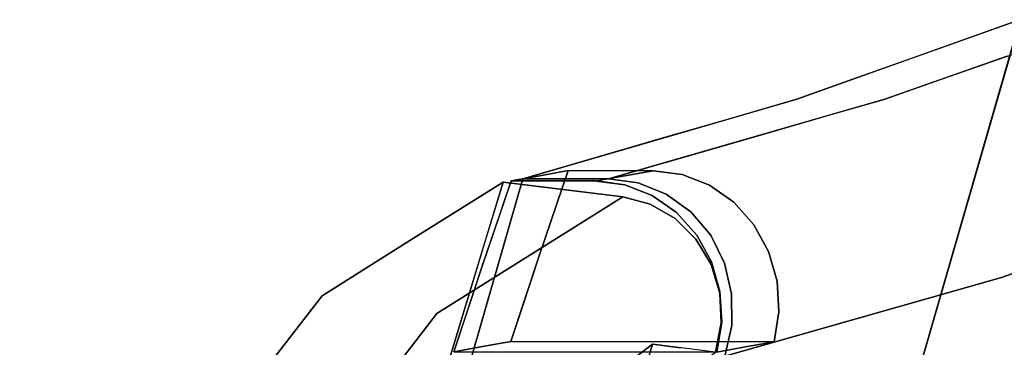
# Model space of a CAD drawing. Units: inches. Extents: x -10.4 to 10.5, y -10.1 to 10.1.
# Drawn here: x -8.8 to -7.4, y 6.5 to 7 of the extents above; entities that cross this region are included whole.
import ezdxf

# ---------------------------------------------------------------- set-up
doc = ezdxf.new("R2010")
doc.units = ezdxf.units.IN
doc.header["$MEASUREMENT"] = 0
doc.layers.add('SEAT-SHELL', color=5, linetype='Continuous')

msp = doc.modelspace()

# ---------------------------------------------------------------- linework, layer by layer
at = {"layer": 'SEAT-SHELL'}
for points, invisible_edges in [([(-7.3475, 6.9513, 27.2796), (-7.7095, 5.2239, 26.4653), (-8.1335, 4.2315, 27.0381)], 3), ([(-8.1335, 4.2315, 27.0381), (-7.0356, 6.6845, 27.3755), (-7.3475, 6.9513, 27.2796)], 3), ([(-7.0361, 6.6826, 27.3746), (-8.1332, 4.2315, 27.0374), (-7.3473, 6.9513, 27.2789)], 13), ([(-7.1531, 6.729, 26.2901), (-7.7095, 5.2239, 26.4653), (-7.3475, 6.9513, 27.2796)], 3), ([(-7.5187, 6.8903, 27.6988), (-7.3473, 6.9513, 27.2789), (-7.6433, 5.9268, 27.188)], 12), ([(-7.3473, 6.9513, 27.2789), (-7.4312, 6.9214, 27.4845), (-7.3133, 6.9513, 27.2894)], 2), ([(-7.4312, 6.9214, 27.4845), (-7.4218, 6.9093, 27.559), (-7.3133, 6.9513, 27.2894)], 15), ([(-7.3611, 6.9191, 27.5052), (-7.3133, 6.9513, 27.2894), (-7.4218, 6.9093, 27.559)], 15), ([(-7.38, 6.9012, 27.634), (-7.3053, 6.9182, 27.5486), (-7.2453, 6.9513, 27.3103)], 15), ([(-7.38, 6.9012, 27.634), (-7.2453, 6.9513, 27.3103), (-7.3611, 6.9191, 27.5052)], 15), ([(-7.4312, 6.9214, 27.4845), (-7.5151, 6.8915, 27.69), (-7.4218, 6.9093, 27.559)], 14), ([(-7.3611, 6.9191, 27.5052), (-7.4218, 6.9093, 27.559), (-7.4524, 6.887, 27.721)], 15), ([(-7.4524, 6.887, 27.721), (-7.38, 6.9012, 27.634), (-7.3611, 6.9191, 27.5052)], 15), ([(-7.3053, 6.9182, 27.5486), (-7.38, 6.9012, 27.634), (-7.381, 6.8915, 27.7323)], 3), ([(-7.527, 6.8732, 27.8067), (-7.4524, 6.887, 27.721), (-7.4218, 6.9093, 27.559)], 15), ([(-7.527, 6.8732, 27.8067), (-7.4218, 6.9093, 27.559), (-7.5151, 6.8915, 27.69)], 15), ([(-8.1273, 5.1633, 27.7009), (-7.6829, 6.8318, 28.1011), (-7.5187, 6.8903, 27.6988)], 13), ([(-7.5187, 6.8903, 27.6988), (-8.0247, 5.0909, 27.3617), (-8.1273, 5.1633, 27.7009)], 15), ([(-7.6433, 5.9268, 27.188), (-8.0247, 5.0909, 27.3617), (-7.5187, 6.8903, 27.6988)], 15), ([(-7.527, 6.8732, 27.8067), (-7.5151, 6.8915, 27.69), (-7.599, 6.8617, 27.8956)], 13), ([(-7.3584, 6.8373, 27.9337), (-7.367, 6.8965, 27.6984), (-7.5507, 6.8318, 28.1439)], 13), ([(-7.381, 6.8915, 27.7323), (-7.38, 6.9012, 27.634), (-7.4996, 6.8594, 27.9274)], 15), ([(-7.4996, 6.8594, 27.9274), (-7.38, 6.9012, 27.634), (-7.4524, 6.887, 27.721)], 15), ([(-7.381, 6.8915, 27.7323), (-7.4996, 6.8594, 27.9274), (-7.4659, 6.8617, 27.9381)], 3), ([(-7.4524, 6.887, 27.721), (-7.527, 6.8732, 27.8067), (-7.5828, 6.8464, 28.0088)], 15), ([(-7.4996, 6.8594, 27.9274), (-7.4524, 6.887, 27.721), (-7.5828, 6.8464, 28.0088)], 15), ([(-7.527, 6.8732, 27.8067), (-7.6829, 6.8318, 28.1011), (-7.5828, 6.8464, 28.0088)], 15), ([(-7.527, 6.8732, 27.8067), (-7.599, 6.8617, 27.8956), (-7.6829, 6.8318, 28.1011)], 13), ([(-7.5828, 6.8464, 28.0088), (-7.6247, 6.8189, 28.2335), (-7.4996, 6.8594, 27.9274)], 15), ([(-7.6247, 6.8189, 28.2335), (-7.5507, 6.8318, 28.1439), (-7.4996, 6.8594, 27.9274)], 15), ([(-7.4996, 6.8594, 27.9274), (-7.5507, 6.8318, 28.1439), (-7.4659, 6.8617, 27.9381)], 13), ([(-7.5828, 6.8464, 28.0088), (-7.6996, 6.8059, 28.3253), (-7.6247, 6.8189, 28.2335)], 15), ([(-7.6996, 6.8059, 28.3253), (-7.5828, 6.8464, 28.0088), (-7.6829, 6.8318, 28.1011)], 15), ([(-8.3607, 4.8974, 28.1239), (-7.8841, 6.7734, 28.5976), (-7.6829, 6.8318, 28.1011)], 13), ([(-7.6829, 6.8318, 28.1011), (-8.1273, 5.1633, 27.7009), (-8.3607, 4.8974, 28.1239)], 15), ([(-7.9212, 6.7064, 29.1741), (-7.5507, 6.8318, 28.1439), (-7.9657, 6.7124, 29.1591)], 1), ([(-7.9212, 6.7064, 29.1741), (-7.5737, 6.7566, 28.494), (-7.5507, 6.8318, 28.1439)], 15), ([(-7.6996, 6.8059, 28.3253), (-7.6829, 6.8318, 28.1011), (-7.7857, 6.802, 28.3548)], 13), ([(-7.6247, 6.8189, 28.2335), (-7.6433, 6.8052, 28.3705), (-7.5507, 6.8318, 28.1439)], 13), ([(-7.3584, 6.8373, 27.9337), (-7.5737, 6.7566, 28.494), (-7.3384, 6.741, 28.0847)], 15), ([(-7.5737, 6.7566, 28.494), (-7.3584, 6.8373, 27.9337), (-7.5507, 6.8318, 28.1439)], 15), ([(-7.7359, 6.7785, 28.597), (-7.6247, 6.8189, 28.2335), (-7.8292, 6.7625, 28.6915)], 15), ([(-7.6247, 6.8189, 28.2335), (-7.6996, 6.8059, 28.3253), (-7.8292, 6.7625, 28.6915)], 15), ([(-7.7359, 6.7785, 28.597), (-7.6433, 6.8052, 28.3705), (-7.6247, 6.8189, 28.2335)], 14), ([(-7.7857, 6.802, 28.3548), (-7.8886, 6.7721, 28.6085), (-7.8297, 6.774, 28.5803)], 14), ([(-7.8297, 6.774, 28.5803), (-7.8292, 6.7625, 28.6915), (-7.6996, 6.8059, 28.3253)], 15), ([(-7.7857, 6.802, 28.3548), (-7.8297, 6.774, 28.5803), (-7.6996, 6.8059, 28.3253)], 15), ([(-8.5128, 4.9003, 28.5362), (-7.8841, 6.7734, 28.5976), (-8.3607, 4.8974, 28.1239)], 15), ([(-7.8841, 6.7734, 28.5976), (-8.5128, 4.9003, 28.5362), (-8.3888, 5.6883, 29.0169)], 15), ([(-8.3888, 5.6883, 29.0169), (-8.0942, 6.7124, 29.1159), (-7.8841, 6.7734, 28.5976)], 12), ([(-7.8297, 6.774, 28.5803), (-7.8886, 6.7721, 28.6085), (-7.9914, 6.7423, 28.8622)], 13), ([(-7.8297, 6.774, 28.5803), (-7.9914, 6.7423, 28.8622), (-7.9273, 6.7431, 28.8519)], 15), ([(-7.8292, 6.7625, 28.6915), (-7.8297, 6.774, 28.5803), (-7.9273, 6.7431, 28.8519)], 15), ([(-7.7359, 6.7785, 28.597), (-7.8292, 6.7625, 28.6915), (-7.8508, 6.7455, 28.8781)], 3), ([(-8.03, 6.7124, 29.1375), (-7.8508, 6.7455, 28.8781), (-7.8292, 6.7625, 28.6915)], 15), ([(-7.9273, 6.7431, 28.8519), (-8.03, 6.7124, 29.1375), (-7.8292, 6.7625, 28.6915)], 15), ([(-7.9212, 6.7064, 29.1741), (-7.8792, 6.6894, 29.1882), (-7.5737, 6.7566, 28.494)], 14), ([(-7.8792, 6.6894, 29.1882), (-7.8421, 6.6626, 29.2007), (-7.5737, 6.7566, 28.494)], 14), ([(-7.5737, 6.7566, 28.494), (-7.8421, 6.6626, 29.2007), (-7.8122, 6.6275, 29.2107)], 13), ([(-7.5325, 6.6322, 28.6011), (-7.5737, 6.7566, 28.494), (-7.8122, 6.6275, 29.2107)], 15), ([(-7.3384, 6.741, 28.0847), (-7.5737, 6.7566, 28.494), (-7.5325, 6.6322, 28.6011)], 15), ([(-7.9273, 6.7431, 28.8519), (-8.0942, 6.7124, 29.1159), (-8.03, 6.7124, 29.1375)], 13), ([(-8.0942, 6.7124, 29.1159), (-7.9273, 6.7431, 28.8519), (-7.9914, 6.7423, 28.8622)], 3), ([(-8.03, 6.7124, 29.1375), (-7.9657, 6.7124, 29.1591), (-7.8508, 6.7455, 28.8781)], 12), ([(-7.3759, 6.5643, 28.2005), (-7.3384, 6.741, 28.0847), (-7.5325, 6.6322, 28.6011)], 15), ([(-7.3759, 6.5643, 28.2005), (-7.192, 6.6284, 27.7536), (-7.3384, 6.741, 28.0847)], 14), ([(-7.6416, 4.813, 25.7527), (-7.7095, 5.2239, 26.4653), (-7.1531, 6.729, 26.2901)], 15), ([(-7.6416, 4.813, 25.7527), (-7.1531, 6.729, 26.2901), (-7.0563, 6.5067, 25.5394)], 13), ([(-7.7912, 6.446, 29.2178), (-8.0942, 6.7124, 29.1159), (-8.8496, 4.0865, 28.8619)], 13), ([(-8.0696, 6.5965, 28.9032), (-8.1285, 6.66, 29.1551), (-8.0688, 6.717, 29.0458)], 15), ([(-8.1285, 6.66, 29.1551), (-8.1117, 6.7093, 29.1643), (-8.0688, 6.717, 29.0458)], 12), ([(-8.0688, 6.7169, 29.0458), (-8.1117, 6.7092, 29.1643), (-7.9843, 6.7091, 29.2105)], 12), ([(-7.9657, 6.7124, 29.1591), (-8.0942, 6.7124, 29.1159), (-7.7912, 6.446, 29.2178)], 14), ([(-8.0688, 6.717, 29.0458), (-8.026, 6.7246, 28.9272), (-8.0696, 6.5965, 28.9032)], 12), ([(-7.8985, 6.7244, 28.9731), (-8.0696, 6.5965, 28.9032), (-8.026, 6.7246, 28.9272)], 1), ([(-8.0696, 6.5965, 28.9032), (-7.8985, 6.7244, 28.9731), (-7.8553, 6.7188, 28.9884)], 13), ([(-7.8553, 6.7188, 28.9884), (-7.8142, 6.7027, 29.0021), (-8.0696, 6.5965, 28.9032)], 14), ([(-8.026, 6.7246, 28.9272), (-8.0688, 6.7169, 29.0458), (-7.8985, 6.7245, 28.9731)], 2), ([(-8.0688, 6.7169, 29.0458), (-7.9414, 6.7168, 29.0918), (-7.8985, 6.7245, 28.9731)], 13), ([(-7.9414, 6.7168, 29.0918), (-8.0688, 6.7169, 29.0458), (-7.9843, 6.7091, 29.2105)], 3), ([(-7.9411, 6.7034, 29.2258), (-7.9414, 6.7167, 29.0918), (-7.9843, 6.709, 29.2105)], 1), ([(-7.9657, 6.7124, 29.1591), (-7.8792, 6.6894, 29.1882), (-7.9212, 6.7064, 29.1741)], 1), ([(-7.781, 6.5396, 29.2212), (-7.8792, 6.6894, 29.1882), (-7.9657, 6.7124, 29.1591)], 15), ([(-7.9657, 6.7124, 29.1591), (-7.7912, 6.446, 29.2178), (-7.781, 6.5396, 29.2212)], 15), ([(-7.9414, 6.7167, 29.0918), (-7.8553, 6.7188, 28.9884), (-7.8985, 6.7244, 28.9731)], 1), ([(-7.8553, 6.7188, 28.9884), (-7.9414, 6.7167, 29.0918), (-7.8142, 6.7027, 29.0021)], 3), ([(-7.9414, 6.7167, 29.0918), (-7.9, 6.6873, 29.2396), (-7.8142, 6.7027, 29.0021)], 15), ([(-7.9414, 6.7167, 29.0918), (-7.9411, 6.7034, 29.2258), (-7.9, 6.6873, 29.2396)], 13), ([(-8.2597, 6.6221, 29.4607), (-8.1238, 6.7074, 29.1587), (-8.1491, 6.6244, 29.1441)], 12), ([(-8.2597, 6.6221, 29.4607), (-8.2584, 6.6121, 29.6006), (-8.1238, 6.7074, 29.1587)], 3), ([(-8.1238, 6.7074, 29.1587), (-8.2584, 6.6121, 29.6006), (-8.0339, 6.6963, 29.1909)], 3), ([(-8.2257, 6.5888, 29.6643), (-8.0339, 6.6963, 29.1909), (-8.2584, 6.6121, 29.6006)], 15), ([(-8.2257, 6.5888, 29.6643), (-8.0836, 6.5975, 29.5331), (-8.0339, 6.6963, 29.1909)], 15), ([(-8.2183, 6.3968, 29.104), (-8.1238, 6.7074, 29.1587), (-7.8996, 6.4638, 29.225)], 14), ([(-8.1117, 6.7093, 29.1643), (-8.1553, 6.5811, 29.1402), (-7.9843, 6.7091, 29.2105)], 2), ([(-7.9411, 6.7034, 29.2258), (-7.9843, 6.7091, 29.2105), (-8.1553, 6.5811, 29.1402)], 14), ([(-8.1553, 6.5811, 29.1402), (-7.9, 6.6873, 29.2396), (-7.9411, 6.7034, 29.2258)], 13), ([(-8.1238, 6.7074, 29.1587), (-7.944, 6.6852, 29.2231), (-7.8996, 6.4638, 29.225)], 14), ([(-7.944, 6.6852, 29.2231), (-8.0339, 6.6963, 29.1909), (-8.0836, 6.5975, 29.5331)], 2), ([(-8.0696, 6.5965, 28.9032), (-7.8142, 6.7027, 29.0021), (-7.7775, 6.6771, 29.0137)], 13), ([(-7.8142, 6.7027, 29.0021), (-7.9, 6.6873, 29.2396), (-7.8634, 6.6617, 29.2512)], 13), ([(-7.7775, 6.6771, 29.0137), (-7.8142, 6.7027, 29.0021), (-7.8634, 6.6617, 29.2512)], 14), ([(-7.8634, 6.6617, 29.2512), (-7.9, 6.6873, 29.2396), (-8.1553, 6.5811, 29.1402)], 14), ([(-7.0356, 6.6845, 27.3755), (-8.1335, 4.2315, 27.0381), (-7.7831, 4.0678, 27.1457)], 3), ([(-7.0361, 6.6826, 27.3746), (-7.7831, 4.0666, 27.145), (-8.1332, 4.2315, 27.0374)], 14), ([(-7.9029, 6.6743, 29.2374), (-7.944, 6.6852, 29.2231), (-8.0836, 6.5975, 29.5331)], 12), ([(-7.8996, 6.4638, 29.225), (-7.944, 6.6852, 29.2231), (-7.9029, 6.6743, 29.2374)], 13), ([(-7.8421, 6.6626, 29.2007), (-7.8792, 6.6894, 29.1882), (-7.7916, 6.5856, 29.2177)], 14), ([(-7.781, 6.5396, 29.2212), (-7.7916, 6.5856, 29.2177), (-7.8792, 6.6894, 29.1882)], 14), ([(-7.7831, 4.0678, 27.1457), (-7.3419, 5.0321, 26.5072), (-7.0356, 6.6845, 27.3755)], 3), ([(-7.9029, 6.6743, 29.2374), (-8.0836, 6.5975, 29.5331), (-8.0805, 6.5527, 29.7221)], 15), ([(-7.8655, 6.6526, 29.2497), (-7.9029, 6.6743, 29.2374), (-8.0805, 6.5527, 29.7221)], 14), ([(-8.0696, 6.5965, 28.9032), (-7.7775, 6.6771, 29.0137), (-7.7473, 6.6432, 29.0223)], 13), ([(-7.9029, 6.6743, 29.2374), (-7.8655, 6.6526, 29.2497), (-7.8996, 6.4638, 29.225)], 14), ([(-7.8332, 6.6278, 29.26), (-7.7775, 6.6771, 29.0137), (-7.8634, 6.6617, 29.2512)], 3), ([(-7.8332, 6.6278, 29.26), (-7.7473, 6.6432, 29.0223), (-7.7775, 6.6771, 29.0137)], 13), ([(-7.8332, 6.6278, 29.26), (-7.8634, 6.6617, 29.2512), (-8.1553, 6.5811, 29.1402)], 14), ([(-8.1285, 6.66, 29.1551), (-8.0696, 6.5965, 28.9032), (-8.1553, 6.5811, 29.1402)], 3), ([(-7.8655, 6.6526, 29.2497), (-8.0805, 6.5527, 29.7221), (-7.8344, 6.6217, 29.2591)], 3), ([(-7.8996, 6.4638, 29.225), (-7.8655, 6.6526, 29.2497), (-7.8344, 6.6217, 29.2591)], 13), ([(-7.8122, 6.6275, 29.2107), (-7.8421, 6.6626, 29.2007), (-7.7916, 6.5856, 29.2177)], 2), ([(-7.7473, 6.6432, 29.0223), (-7.7172, 6.4676, 29.0218), (-8.0696, 6.5965, 28.9032)], 15), ([(-7.7473, 6.6432, 29.0223), (-7.8332, 6.6278, 29.26), (-7.8112, 6.5876, 29.2654)], 13), ([(-7.7253, 6.603, 29.0277), (-7.7473, 6.6432, 29.0223), (-7.8112, 6.5876, 29.2654)], 14), ([(-7.7253, 6.603, 29.0277), (-7.7172, 6.4676, 29.0218), (-7.7473, 6.6432, 29.0223)], 3), ([(-8.1743, 6.5413, 29.1294), (-8.3806, 6.4697, 29.6492), (-8.1491, 6.6244, 29.1441)], 3), ([(-8.2597, 6.6221, 29.4607), (-8.1491, 6.6244, 29.1441), (-8.3806, 6.4697, 29.6492)], 15), ([(-8.1553, 6.5811, 29.1402), (-7.8031, 6.4521, 29.2595), (-7.8332, 6.6278, 29.26)], 15), ([(-7.3304, 5.652, 27.2841), (-7.1723, 6.6352, 27.7056), (-7.8475, 4.7217, 27.7765)], 15), ([(-7.1723, 6.6352, 27.7056), (-7.3759, 6.5643, 28.2005), (-7.8475, 4.7217, 27.7765)], 14), ([(-7.8332, 6.6278, 29.26), (-7.8031, 6.4521, 29.2595), (-7.8112, 6.5876, 29.2654)], 3), ([(-7.7916, 6.5856, 29.2177), (-7.5325, 6.6322, 28.6011), (-7.8122, 6.6275, 29.2107)], 3), ([(-7.5325, 6.6322, 28.6011), (-7.7916, 6.5856, 29.2177), (-7.781, 6.5396, 29.2212)], 13), ([(-7.7912, 6.446, 29.2178), (-7.3759, 6.5643, 28.2005), (-7.5325, 6.6322, 28.6011)], 14), ([(-7.5325, 6.6322, 28.6011), (-7.7807, 6.4921, 29.2213), (-7.7912, 6.446, 29.2178)], 13), ([(-7.7807, 6.4921, 29.2213), (-7.5325, 6.6322, 28.6011), (-7.781, 6.5396, 29.2212)], 3), ([(-8.4291, 6.449, 29.9158), (-8.2584, 6.6121, 29.6006), (-8.3957, 6.5367, 29.7627)], 15), ([(-8.4291, 6.449, 29.9158), (-8.2257, 6.5888, 29.6643), (-8.2584, 6.6121, 29.6006)], 15), ([(-8.3806, 6.4697, 29.6492), (-8.3957, 6.5367, 29.7627), (-8.2597, 6.6221, 29.4607)], 13), ([(-8.2597, 6.6221, 29.4607), (-8.3957, 6.5367, 29.7627), (-8.2584, 6.6121, 29.6006)], 14), ([(-8.075, 6.4513, 29.8324), (-7.8344, 6.6217, 29.2591), (-8.0805, 6.5527, 29.7221)], 15), ([(-8.075, 6.4513, 29.8324), (-7.8116, 6.5835, 29.2649), (-7.8344, 6.6217, 29.2591)], 13), ([(-7.8116, 6.5835, 29.2649), (-7.8996, 6.4638, 29.225), (-7.8344, 6.6217, 29.2591)], 3), ([(-8.2257, 6.5888, 29.6643), (-8.2232, 6.5099, 29.8432), (-8.0836, 6.5975, 29.5331)], 13), ([(-8.0805, 6.5527, 29.7221), (-8.0836, 6.5975, 29.5331), (-8.2232, 6.5099, 29.8432)], 13), ([(-8.1553, 6.5811, 29.1402), (-8.0696, 6.5965, 28.9032), (-8.0958, 6.5174, 28.8886)], 13), ([(-7.7172, 6.4676, 29.0218), (-8.1122, 6.468, 28.8795), (-8.0696, 6.5965, 28.9032)], 12), ([(-7.7253, 6.603, 29.0277), (-7.8112, 6.5876, 29.2654), (-7.7984, 6.5433, 29.2671)], 13), ([(-7.7984, 6.5433, 29.2671), (-7.7125, 6.5587, 29.0294), (-7.7253, 6.603, 29.0277)], 13), ([(-7.7125, 6.5587, 29.0294), (-7.7172, 6.4676, 29.0218), (-7.7253, 6.603, 29.0277)], 3), ([(-8.4291, 6.449, 29.9158), (-8.465, 6.3465, 30.0606), (-8.2257, 6.5888, 29.6643)], 15), ([(-8.2257, 6.5888, 29.6643), (-8.465, 6.3465, 30.0606), (-8.2232, 6.5099, 29.8432)], 15), ([(-8.1553, 6.5811, 29.1402), (-8.1979, 6.4526, 29.1164), (-7.8031, 6.4521, 29.2595)], 12), ([(-8.1553, 6.5811, 29.1402), (-8.0958, 6.5174, 28.8886), (-8.1815, 6.502, 29.1256)], 3), ([(-7.8116, 6.5835, 29.2649), (-8.075, 6.4513, 29.8324), (-7.7986, 6.5406, 29.2669)], 3), ([(-7.8996, 6.4638, 29.225), (-7.8116, 6.5835, 29.2649), (-7.7986, 6.5406, 29.2669)], 13), ([(-7.8112, 6.5876, 29.2654), (-7.8031, 6.4521, 29.2595), (-7.7984, 6.5433, 29.2671)], 3), ([(-7.7912, 6.446, 29.2178), (-7.9811, 5.1988, 28.5214), (-7.3759, 6.5643, 28.2005)], 3), ([(-7.3759, 6.5643, 28.2005), (-7.9811, 5.1988, 28.5214), (-7.8475, 4.7217, 27.7765)], 15), ([(-8.075, 6.4513, 29.8324), (-8.0805, 6.5527, 29.7221), (-8.2647, 6.3548, 30.0637)], 15), ([(-8.2232, 6.5099, 29.8432), (-8.2647, 6.3548, 30.0637), (-8.0805, 6.5527, 29.7221)], 15), ([(-7.7601, 6.4598, 29.1407), (-7.7125, 6.5587, 29.0294), (-7.7984, 6.5433, 29.2671)], 15), ([(-7.7098, 6.5127, 29.0274), (-7.7125, 6.5587, 29.0294), (-7.7601, 6.4598, 29.1407)], 14), ([(-7.7172, 6.4676, 29.0218), (-7.7125, 6.5587, 29.0294), (-7.7098, 6.5127, 29.0274)], 1), ([(-8.3806, 6.4697, 29.6492), (-8.5508, 6.3368, 29.9965), (-8.3957, 6.5367, 29.7627)], 13), ([(-8.4291, 6.449, 29.9158), (-8.3957, 6.5367, 29.7627), (-8.5508, 6.3368, 29.9965)], 13), ([(-8.4028, 6.3665, 29.6044), (-8.1743, 6.5413, 29.1294), (-8.3316, 6.3114, 29.3395)], 15), ([(-8.3806, 6.4697, 29.6492), (-8.1743, 6.5413, 29.1294), (-8.4028, 6.3665, 29.6044)], 15), ([(-8.1743, 6.5413, 29.1294), (-8.2183, 6.3968, 29.104), (-8.3316, 6.3114, 29.3395)], 12), ([(-7.7986, 6.5406, 29.2669), (-8.075, 6.4513, 29.8324), (-7.9348, 6.3544, 29.5292)], 15), ([(-7.7986, 6.5406, 29.2669), (-7.9348, 6.3544, 29.5292), (-7.7964, 6.4958, 29.2648)], 3), ([(-7.7963, 6.4958, 29.2648), (-7.8996, 6.4638, 29.225), (-7.7986, 6.5406, 29.2669)], 3), ([(-7.7957, 6.4973, 29.2651), (-7.7984, 6.5433, 29.2671), (-7.8031, 6.4521, 29.2595)], 2), ([(-7.7957, 6.4973, 29.2651), (-7.7601, 6.4598, 29.1407), (-7.7984, 6.5433, 29.2671)], 3), ([(-7.781, 6.5396, 29.2212), (-7.7912, 6.446, 29.2178), (-7.7807, 6.4921, 29.2213)], 1), ([(-8.3815, 6.3058, 30.0818), (-8.2232, 6.5099, 29.8432), (-8.465, 6.3465, 30.0606)], 14), ([(-8.2647, 6.3548, 30.0637), (-8.2232, 6.5099, 29.8432), (-8.3815, 6.3058, 30.0818)], 13), ([(-8.1815, 6.502, 29.1256), (-8.0958, 6.5174, 28.8886), (-8.155, 6.4603, 28.998)], 15), ([(-8.0958, 6.5174, 28.8886), (-8.1122, 6.468, 28.8795), (-8.155, 6.4603, 28.998)], 12), ([(-7.7098, 6.5127, 29.0274), (-7.7601, 6.4598, 29.1407), (-7.7172, 6.4676, 29.0218)], 1), ([(-7.6249, 4.3287, 25.0982), (-7.6416, 4.813, 25.7527), (-7.0563, 6.5067, 25.5394)], 15), ([(-7.6249, 4.3287, 25.0982), (-7.0563, 6.5067, 25.5394), (-7.0195, 6.2844, 24.9351)], 13), ([(-8.155, 6.4603, 28.998), (-8.1979, 6.4526, 29.1164), (-8.1815, 6.502, 29.1256)], 12), ([(-7.9348, 6.3544, 29.5292), (-7.8049, 6.4521, 29.2589), (-7.7964, 6.4958, 29.2648)], 12), ([(-7.8049, 6.4521, 29.2589), (-7.8996, 6.4638, 29.225), (-7.7963, 6.4958, 29.2648)], 2), ([(-7.7957, 6.4973, 29.2651), (-7.8031, 6.4521, 29.2595), (-7.7601, 6.4598, 29.1407)], 12), ([(-8.4028, 6.3665, 29.6044), (-8.5557, 6.2483, 29.9159), (-8.3806, 6.4697, 29.6492)], 15), ([(-8.5557, 6.2483, 29.9159), (-8.5508, 6.3368, 29.9965), (-8.3806, 6.4697, 29.6492)], 15), ([(-8.2183, 6.3968, 29.104), (-7.8996, 6.4638, 29.225), (-7.9308, 6.3612, 29.2069)], 1), ([(-7.8031, 6.4521, 29.2595), (-8.1979, 6.4526, 29.1164), (-8.155, 6.4603, 28.998)], 12), ([(-7.7172, 6.4676, 29.0218), (-8.155, 6.4603, 28.998), (-8.1122, 6.468, 28.8795)], 1), ([(-7.7172, 6.4676, 29.0218), (-7.7601, 6.4598, 29.1407), (-8.155, 6.4603, 28.998)], 14), ([(-7.8031, 6.4521, 29.2595), (-8.155, 6.4603, 28.998), (-7.7601, 6.4598, 29.1407)], 3), ([(-7.9058, 6.4435, 29.2214), (-7.8996, 6.4638, 29.225), (-7.9849, 6.3996, 29.4025)], 12), ([(-7.9636, 6.4157, 29.3581), (-7.8996, 6.4638, 29.225), (-7.8578, 6.4587, 29.2399)], 12)]:
    msp.add_3dface(points, dxfattribs=dict(at, invisible_edges=invisible_edges))

doc.saveas('drawing.dxf')
